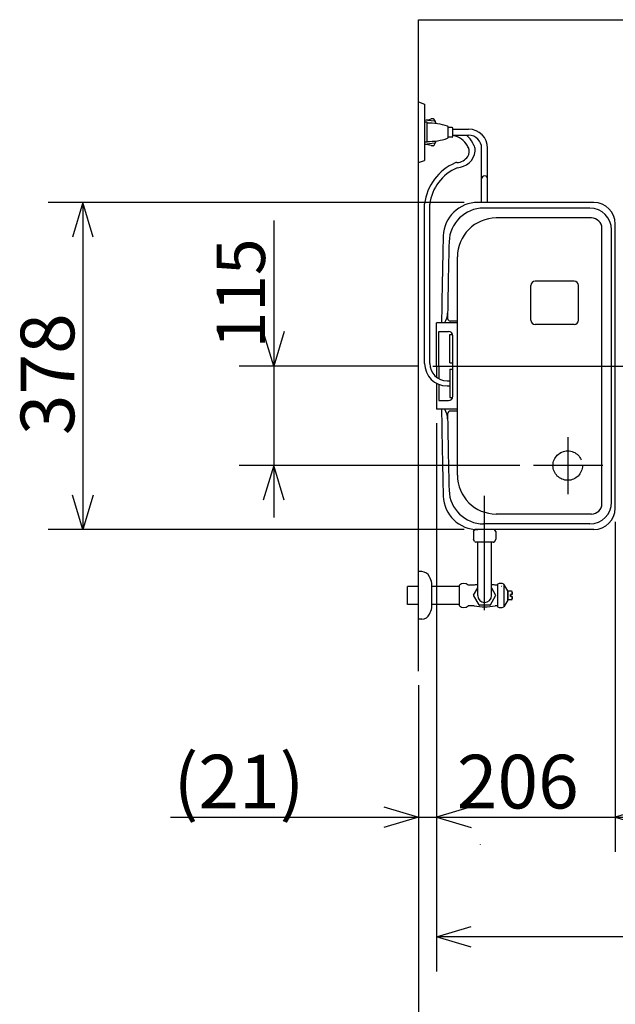
# Model space of a CAD drawing. Extents: x 14 to 303, y 15 to 205.
# Drawn here: x 31 to 66, y 109 to 166 of the extents above; entities that cross this region are included whole.
import ezdxf

# ---------------------------------------------------------------- set-up
doc = ezdxf.new("R2010")
doc.units = 0
doc.header["$LTSCALE"] = 20
doc.linetypes.add('CENTER', pattern=[2, 1.25, -0.25, 0.25, -0.25])
doc.linetypes.add('HIDDEN', pattern=[0.375, 0.25, -0.125])
for name, color, linetype in [('XXX0', 6, 'CONTINUOUS'), ('XXX11', 10, 'CONTINUOUS'), ('XXX2', 9, 'CONTINUOUS')]:
    doc.layers.add(name, color=color, linetype=linetype)
doc.dimstyles.get("Standard").update_dxf_attribs({"dimtxt": 2.5, "dimasz": 2.5, "dimexe": 1.25, "dimexo": 0.625, "dimtad": 1, "dimcen": 2.5, "dimazin": 3, "dimtfac": 1, "dimtmove": 0, "dimatfit": 3})

# ---------------------------------------------------------------- blocks, each defined once
blk = doc.blocks.new('*D14')
at = {"layer": 'XXX0', "color": 0, "linetype": 'BYBLOCK'}
for p, q in [((56.955, 155.6), (32.936, 155.6)), ((34.936, 155.6), (34.336, 153.6)), ((34.936, 155.6), (34.936, 136.7)), ((35.536, 153.6), (34.936, 155.6)), ((34.936, 136.7), (34.336, 138.7)), ((35.536, 138.7), (34.936, 136.7)), ((56.955, 136.7), (32.936, 136.7))]:
    blk.add_line(p, q, dxfattribs=at)
blk.add_text('378', height=3.1, rotation=90, dxfattribs=at).set_placement((34.436, 142.155))
blk = doc.blocks.new('*D15')
at = {"layer": 'XXX0', "color": 0, "linetype": 'BYBLOCK'}
for p, q in [((45.956, 154.552), (45.956, 137.4)), ((45.956, 146.15), (45.356, 148.15)), ((46.556, 148.15), (45.956, 146.15)), ((54.349, 146.15), (43.956, 146.15)), ((60.176, 140.4), (43.956, 140.4)), ((45.956, 140.4), (45.356, 138.4)), ((46.556, 138.4), (45.956, 140.4))]:
    blk.add_line(p, q, dxfattribs=at)
blk.add_text('115', height=2.8, rotation=90, dxfattribs=at).set_placement((45.456, 147.162))
blk = doc.blocks.new('*D16')
at = {"layer": 'XXX0', "color": 0, "linetype": 'BYBLOCK'}
for p, q in [((55.371, 142.85), (55.371, 118.099)), ((54.315, 127.727), (54.315, 118.099)), ((52.315, 120.699), (54.315, 120.099)), ((57.371, 120.699), (55.371, 120.099)), ((39.985, 120.099), (58.371, 120.099)), ((54.315, 120.099), (52.315, 119.499)), ((55.371, 120.099), (57.371, 119.499))]:
    blk.add_line(p, q, dxfattribs=at)
blk.add_text('(21)', height=3.1, dxfattribs=at).set_placement((40.175, 120.599))
blk = doc.blocks.new('*D17')
at = {"layer": 'XXX0', "color": 0, "linetype": 'BYBLOCK'}
for p, q in [((93.313, 145.35), (93.313, 111.184)), ((55.371, 142.85), (55.371, 111.184)), ((55.371, 113.184), (57.371, 113.784)), ((93.313, 113.184), (91.313, 113.784)), ((93.313, 113.184), (55.371, 113.184)), ((57.371, 112.584), (55.371, 113.184)), ((91.313, 112.584), (93.313, 113.184))]:
    blk.add_line(p, q, dxfattribs=at)
blk.add_text('759', height=3.1, dxfattribs=at).set_placement((70.347, 113.684))
blk = doc.blocks.new('*D18')
at = {"layer": 'XXX0', "color": 0, "linetype": 'BYBLOCK'}
for p, q in [((55.371, 142.85), (55.371, 118.099)), ((65.693, 137.15), (65.693, 118.099)), ((57.371, 120.699), (55.371, 120.099)), ((67.693, 120.699), (65.693, 120.099)), ((55.371, 120.099), (68.693, 120.099)), ((55.371, 120.099), (57.371, 119.499)), ((65.693, 120.099), (67.693, 119.499))]:
    blk.add_line(p, q, dxfattribs=at)
blk.add_text('206', height=3.1, dxfattribs=at).set_placement((56.537, 120.599))
blk = doc.blocks.new('*D19')
at = {"layer": 'XXX0', "color": 0, "linetype": 'BYBLOCK'}
for p, q in [((93.313, 145.35), (93.313, 118.099)), ((65.693, 137.15), (65.693, 118.099)), ((67.693, 120.699), (65.693, 120.099)), ((91.313, 120.699), (93.313, 120.099)), ((65.693, 120.099), (93.313, 120.099)), ((65.693, 120.099), (67.693, 119.499)), ((93.313, 120.099), (91.313, 119.499))]:
    blk.add_line(p, q, dxfattribs=at)
blk.add_text('553', height=3.1, dxfattribs=at).set_placement((75.508, 120.599))
blk = doc.blocks.new('*D20')
at = {"layer": 'XXX0', "color": 0, "linetype": 'BYBLOCK'}
for p, q in [((93.313, 145.35), (93.313, 104.356)), ((54.315, 127.727), (54.315, 104.356)), ((56.315, 106.956), (54.315, 106.356)), ((91.313, 106.956), (93.313, 106.356)), ((54.315, 106.356), (93.313, 106.356)), ((54.315, 106.356), (56.315, 105.756)), ((93.313, 106.356), (91.313, 105.756))]:
    blk.add_line(p, q, dxfattribs=at)
blk.add_text('(780)', height=3.1, dxfattribs=at).set_placement((67.029, 106.856))

msp = doc.modelspace()

# ---------------------------------------------------------------- linework, layer by layer
at = {"layer": 'XXX0', "color": 3, "linetype": 'CONTINUOUS'}
for p, q in [((54.315, 166.15), (110.999, 166.15)), ((54.315, 128.527), (54.315, 166.15)), ((54.315, 161.4), (54.665, 161.275)), ((54.665, 161.275), (54.665, 158.025)), ((55.239, 160.284), (54.665, 160.35)), ((55.165, 160.425), (55.128, 160.425)), ((54.815, 160.225), (54.665, 160.225)), ((54.815, 159.075), (54.815, 160.225)), ((55.265, 160.325), (55.265, 160.281)), ((56.04, 159.349), (56.04, 159.951)), ((56.265, 159.925), (56.065, 159.925)), ((56.315, 159.425), (56.315, 159.875)), ((56.315, 159.825), (57.218, 159.825)), ((56.265, 159.375), (56.065, 159.375)), ((56.315, 159.475), (57.218, 159.475)), ((54.815, 159.075), (54.665, 159.075)), ((55.239, 159.016), (54.665, 158.95)), ((55.165, 158.875), (55.128, 158.875)), ((55.265, 158.975), (55.265, 159.019)), ((57.968, 155.6), (57.968, 158.725)), ((58.318, 155.6), (58.318, 158.725)), ((54.315, 157.9), (54.665, 158.025)), ((54.675, 146.3), (54.675, 155.51)), ((54.975, 146.3), (54.975, 155.492)), ((64.318, 154.7), (58.818, 154.7)), ((64.918, 138.2), (64.918, 154.102)), ((56.568, 139.85), (56.568, 152.45)), ((60.818, 148.8), (60.818, 150.8)), ((63.318, 151.05), (61.068, 151.05)), ((63.568, 148.8), (63.568, 150.8)), ((56.568, 148.65), (55.371, 148.65)), ((55.371, 146.15), (55.371, 148.65)), ((63.318, 148.55), (61.068, 148.55)), ((55.503, 148.15), (56.056, 148.15)), ((55.503, 146.15), (55.503, 148.15)), ((56.131, 147.975), (56.294, 147.975)), ((56.131, 146.325), (56.131, 147.975)), ((56.306, 144.4), (56.306, 147.9)), ((55.371, 146.15), (55.371, 145.504)), ((55.503, 146.15), (55.503, 145.419)), ((56.131, 146.325), (56.306, 146.325)), ((56.131, 145.975), (56.306, 145.975)), ((56.131, 145.975), (56.131, 144.325)), ((55.371, 145.15), (55.371, 143.65)), ((55.503, 145.089), (55.503, 144.15)), ((55.975, 145.3), (56.131, 145.3)), ((55.975, 145), (56.131, 145)), ((55.503, 144.15), (56.056, 144.15)), ((56.131, 144.325), (56.294, 144.325)), ((56.568, 143.65), (55.371, 143.65)), ((64.318, 137.6), (58.818, 137.6)), ((57.506, 136.6), (57.568, 136.7)), ((57.506, 136.6), (57.506, 136.15)), ((57.755, 136.7), (57.568, 136.7)), ((58.781, 136.6), (58.718, 136.7)), ((58.781, 136.6), (58.781, 136.15)), ((57.564, 136.026), (57.506, 136.15)), ((58.643, 135.975), (57.643, 135.975)), ((57.743, 132.9), (57.743, 135.975)), ((58.543, 132.9), (58.543, 135.975)), ((58.723, 136.026), (58.781, 136.15)), ((54.51, 134.275), (54.315, 134.275)), ((54.51, 134.275), (54.315, 134.275)), ((54.301, 133.413), (53.693, 133.413)), ((53.693, 132.388), (53.693, 133.413)), ((54.301, 133.413), (53.801, 133.413)), ((55.101, 132.186), (55.101, 133.614)), ((56.693, 133.413), (55.101, 133.413)), ((56.693, 132.3), (56.693, 133.5)), ((57.543, 133.5), (57.193, 133.5)), ((57.543, 133.5), (57.193, 133.5)), ((57.508, 132.925), (57.743, 133.333)), ((58.543, 133.333), (58.779, 132.925)), ((58.893, 133.5), (58.743, 133.5)), ((58.893, 133.5), (58.743, 133.5)), ((58.893, 133.5), (58.846, 133.5)), ((58.893, 133.5), (58.846, 133.5)), ((58.893, 133.55), (58.893, 132.25)), ((59.493, 133.175), (59.243, 133.55)), ((59.243, 133.55), (59.243, 132.25)), ((59.493, 133.175), (59.243, 133.55)), ((59.493, 132.625), (59.493, 133.175)), ((59.493, 133.175), (59.493, 132.625)), ((59.693, 133.15), (59.493, 133.15)), ((59.693, 133.15), (59.493, 133.15)), ((59.743, 132.95), (59.743, 133.1)), ((59.743, 133.1), (59.743, 132.95)), ((57.508, 132.875), (57.804, 132.362)), ((58.483, 132.362), (58.779, 132.875)), ((59.493, 132.625), (59.243, 132.25)), ((59.693, 132.65), (59.493, 132.65)), ((59.743, 132.95), (59.643, 132.95)), ((59.643, 132.85), (59.643, 132.95)), ((59.743, 132.95), (59.643, 132.95)), ((59.643, 132.95), (59.643, 132.85)), ((59.743, 132.85), (59.643, 132.85)), ((59.743, 132.85), (59.643, 132.85)), ((59.743, 132.7), (59.743, 132.85)), ((59.743, 132.85), (59.743, 132.7)), ((54.301, 132.388), (53.693, 132.388)), ((56.693, 132.388), (55.101, 132.388)), ((57.543, 132.3), (57.193, 132.3)), ((58.439, 132.337), (57.847, 132.337)), ((58.893, 132.3), (58.743, 132.3)), ((54.51, 131.525), (54.315, 131.525))]:
    msp.add_line(p, q, dxfattribs=at)
at = {"layer": 'XXX0', "color": 3, "linetype": 'CENTER'}
for p, q in [((62.943, 142.038), (62.943, 138.749)), ((64.968, 140.4), (60.976, 140.4)), ((58.143, 132.05), (58.143, 138.647))]:
    msp.add_line(p, q, dxfattribs=at)
at = {"layer": 'XXX0', "color": 3, "linetype": 'CONTINUOUS'}
for points in [[(57.564, 136.026, 0.236159), (57.643, 135.975)], [(58.643, 135.975, 0.14914), (58.686, 135.988, 0.110914), (58.723, 136.026)]]:
    msp.add_lwpolyline(points, format="xyb", dxfattribs=at)
at = {"layer": 'XXX0', "color": 3, "linetype": 'HIDDEN'}
msp.add_circle((62.943, 140.4), 0.85, dxfattribs=at)
at = {"layer": 'XXX0', "color": 3, "linetype": 'CONTINUOUS'}
for centre, radius, start, end in [((54.419, 162.986), 2.647, 275.332, 283.9126), ((55.128, 160.125), 0.3, 90, 103.9126), ((55.165, 160.325), 0.1, 0, 90), ((54.884, 156.526), 3.65, 72.0958, 91.0719), ((55.228, 160.184), 0.1, 8.0184, 83.4181), ((51.434, 159.65), 3.931, 7.2744, 8.0184), ((55.99, 159.951), 0.05, 0, 72.0958), ((56.065, 159.95), 0.025, 180, 270), ((56.265, 159.875), 0.05, 0, 90), ((57.218, 158.725), 1.1, 0, 90), ((54.884, 162.774), 3.65, 268.9281, 287.9042), ((55.99, 159.349), 0.05, 287.9042, 360), ((56.065, 159.35), 0.025, 90, 180), ((56.265, 159.425), 0.05, 270, 360), ((56.132, 158.325), 1.15, 27.7101, 80.5617), ((56.132, 158.325), 1.5, 27.7101, 50.0555), ((57.218, 158.725), 0.75, 0, 90), ((54.419, 156.314), 2.647, 76.0874, 84.668), ((55.128, 159.175), 0.3, 256.0874, 270), ((55.165, 158.975), 0.1, 270, 360), ((55.228, 159.116), 0.1, 276.5819, 351.9816), ((51.434, 159.65), 3.931, 351.9816, 352.7256), ((46.482, 153.256), 12.05, 27.1768, 27.7101), ((56.757, 158.532), 0.5, 325.7364, 387.1768), ((46.482, 153.256), 12.4, 26.8001, 27.7101), ((57.104, 158.622), 0.5, 352.4564, 386.8001), ((56.51, 158.701), 0.8, 271.6683, 325.7364), ((56.51, 158.701), 0.8, 271.6683, 325.7364), ((56.51, 158.701), 1.1, 272.1726, 352.4564), ((57.606, 155.17), 2.95, 113.2491, 173.3986), ((57.606, 155.17), 2.65, 113.4517, 173.0345), ((56.54, 157.651), 0.25, 91.6683, 113.2491), ((56.54, 157.651), 0.25, 91.6683, 113.2491), ((58.143, 156.959), 0.175, 0, 180), ((58.818, 152.45), 2.25, 90, 180), ((64.318, 154.1), 0.6, 360, 450), ((61.068, 150.8), 0.25, 90, 180), ((63.318, 150.8), 0.25, 360, 450), ((61.068, 148.8), 0.25, 180, 270), ((63.318, 148.8), 0.25, 270, 360), ((56.056, 147.9), 0.25, 360, 450), ((55.975, 146.3), 1.3, 180, 270), ((55.975, 146.3), 1, 180, 270), ((56.056, 144.4), 0.25, 270, 360), ((58.818, 139.85), 2.25, 180, 270), ((64.318, 138.2), 0.6, 270, 360), ((54.51, 133.775), 0.5, 24.6243, 90), ((54.51, 133.775), 0.5, 24.6243, 90), ((52.601, 132.9), 2.6, 15.9424, 24.6243), ((52.601, 132.9), 2.6, 15.9424, 24.6243), ((56.943, 133.237), 0.362, 46.3972, 133.6028), ((56.943, 133.237), 0.363, 46.3972, 133.6028), ((58.143, 129.925), 3.625, 96.3352, 99.5273), ((58.143, 129.925), 3.625, 97.5357, 99.5273), ((58.143, 129.925), 3.625, 80.4727, 83.6648), ((58.143, 129.925), 3.625, 80.4727, 83.3958), ((58.846, 133.505), 0.005, 218.4606, 270), ((58.846, 133.505), 0.005, 218.4606, 270), ((58.846, 133.505), 0.005, 218.4606, 270), ((58.846, 133.505), 0.005, 218.4606, 270), ((59.068, 133.269), 0.331, 58.1092, 121.8908), ((59.068, 133.269), 0.331, 58.1092, 121.8908), ((59.11, 133.433), 0.005, 218.4606, 270), ((59.11, 133.433), 0.005, 218.4606, 270), ((59.11, 133.433), 0.005, 218.4606, 270), ((59.11, 133.433), 0.005, 218.4606, 270), ((59.693, 133.1), 0.05, 0, 90), ((59.693, 133.1), 0.05, 0, 90), ((57.551, 132.9), 0.05, 150, 210), ((57.551, 132.9), 0.05, 150, 210), ((58.143, 132.9), 0.4, 180, 360), ((58.143, 132.9), 0.4, 180, 360), ((58.736, 132.9), 0.05, 330, 390), ((58.736, 132.9), 0.05, 330, 390), ((59.693, 132.7), 0.05, 270, 360), ((59.693, 132.7), 0.05, 270, 360), ((52.601, 132.9), 2.6, 335.3757, 344.0576), ((56.943, 132.562), 0.363, 226.3972, 313.6028), ((58.143, 135.875), 3.625, 260.4727, 279.5273), ((57.847, 132.387), 0.05, 210, 270), ((58.439, 132.387), 0.05, 270, 330), ((59.068, 132.531), 0.331, 238.1092, 301.8908), ((54.51, 132.025), 0.5, 270, 335.3757)]:
    msp.add_arc(centre, radius, start, end, dxfattribs=at)
at = {"layer": 'XXX0', "color": 3, "linetype": 'HIDDEN'}
for centre in [(57.885, 118.513), (57.885, 118.513), (57.885, 118.513), (57.295, 112.69), (57.295, 112.69), (57.295, 112.69), (57.295, 112.69), (57.295, 112.69), (57.295, 112.69)]:
    msp.add_arc(centre, 0.005, 218.4606, 270, dxfattribs=at)
at = {"layer": 'XXX11', "color": 2, "linetype": 'CONTINUOUS'}
for p, q in [((64.443, 155.6), (57.755, 155.6)), ((64.227, 155.268), (58.069, 155.268)), ((65.693, 137.95), (65.693, 154.35)), ((65.477, 138.282), (65.477, 154.018)), ((55.839, 148.655), (55.836, 148.65)), ((56.568, 148.75), (56.153, 148.75)), ((56.568, 143.55), (56.153, 143.55)), ((64.227, 137.032), (58.069, 137.032)), ((64.443, 136.7), (57.755, 136.7))]:
    msp.add_line(p, q, dxfattribs=at)
for centre, radius, start, end in [((57.755, 153.6), 2, 90, 178.2786), ((58.09, 153.268), 2, 90, 178.3554), ((64.227, 154.018), 1.25, 0, 90), ((64.443, 154.35), 1.25, 0, 90), ((305.643, 146.15), 250, 178.27856, 179.42703), ((305.988, 146.15), 250, 178.3554, 179.36935), ((55.007, 149.21), 1, 326.2837, 359.2901), ((56.153, 148.9), 0.15, 179.3694, 270), ((305.643, 146.15), 250, 180.57297, 181.72144), ((55.007, 143.09), 1, 0.71, 34.0596), ((56.153, 143.4), 0.15, 90, 180.6306), ((305.988, 146.15), 250, 180.63064, 181.6446), ((58.09, 139.032), 2, 181.6446, 270), ((57.755, 138.7), 2, 181.7214, 270), ((64.227, 138.282), 1.25, 270, 360), ((64.443, 137.95), 1.25, 270, 360)]:
    msp.add_arc(centre, radius, start, end, dxfattribs=at)
at = {"layer": 'XXX2', "color": 1, "linetype": 'CENTER'}
msp.add_line((55.149, 146.15), (94.255, 146.15), dxfattribs=at)

# ---------------------------------------------------------------- dimensions: what is measured, and where the dimension line sits
at = {"layer": 'XXX0', "color": 3, "linetype": 'CONTINUOUS'}
for base, p1, p2, picture, middle in [((34.936, 155.6), (57.755, 136.7), (57.755, 155.6), '*D14', (34.436, 146.15)), ((45.956, 146.15), (60.976, 140.4), (55.149, 146.15), '*D15', (45.456, 150.772))]:
    dim = msp.add_linear_dim(base=base, p1=p1, p2=p2, angle=90, dimstyle='Standard', dxfattribs=at)
    dim.commit()
    dim.dimension.update_dxf_attribs({"geometry": picture, "text_midpoint": middle})
for base, p1, p2, picture, middle in [((54.315, 106.356), (93.313, 146.15), (54.315, 128.527), '*D20', (73.814, 106.856)), ((93.313, 113.184), (55.371, 143.65), (93.313, 146.15), '*D17', (74.342, 113.684)), ((65.693, 120.099), (93.313, 146.15), (65.693, 137.95), '*D19', (79.503, 120.599)), ((54.315, 120.099), (55.371, 143.65), (54.315, 128.527), '*D16', (45.565, 120.599)), ((55.371, 120.099), (65.693, 137.95), (55.371, 143.65), '*D18', (60.532, 120.599))]:
    dim = msp.add_linear_dim(base=base, p1=p1, p2=p2, dimstyle='Standard', dxfattribs=at)
    dim.commit()
    dim.dimension.update_dxf_attribs({"geometry": picture, "text_midpoint": middle})

doc.saveas('drawing.dxf')
